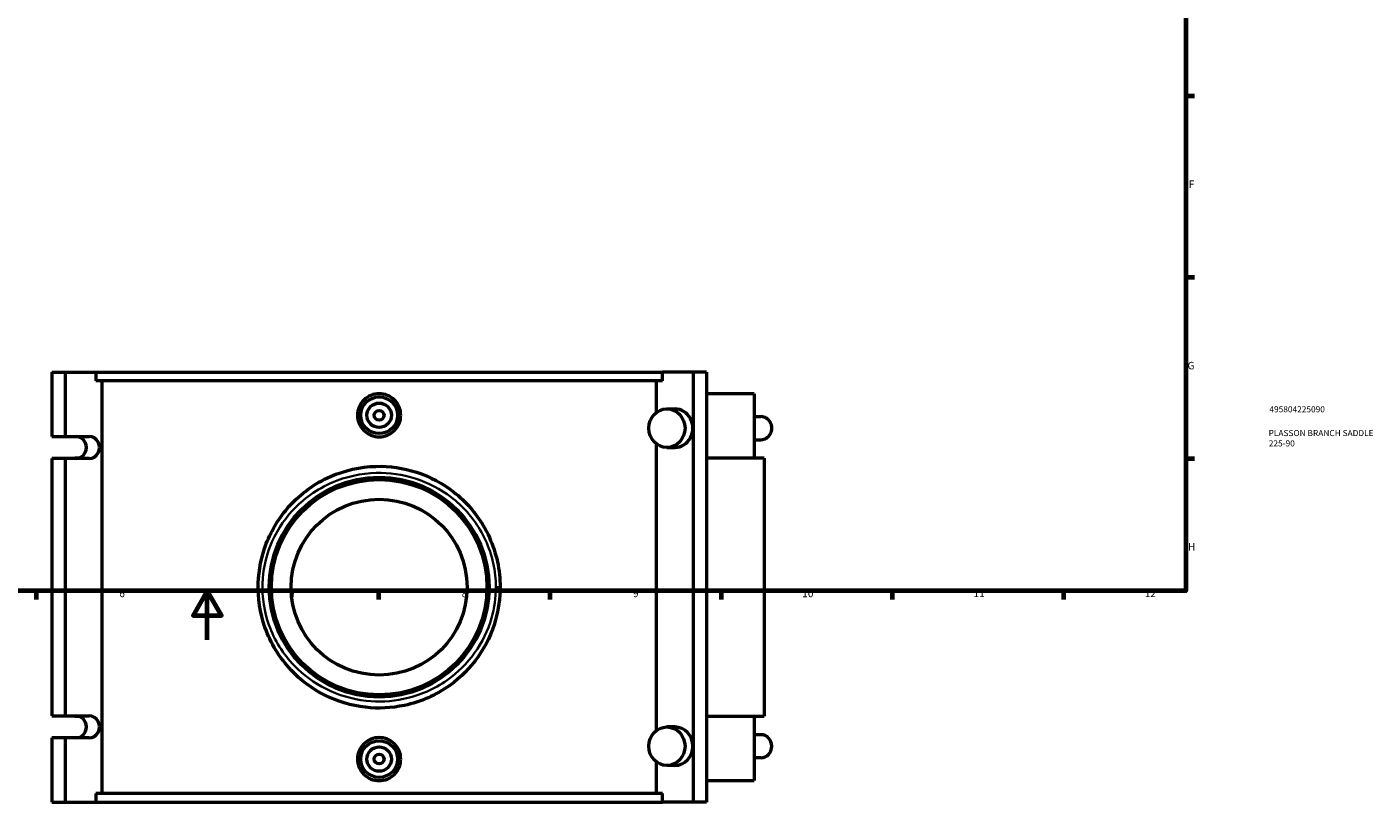
# Model space of a CAD drawing. Units: millimetres. Extents: x -15 to 1163, y -66 to 1161.
# Drawn here: x 347 to 898, y -66 to 251 of the extents above; entities that cross this region are included whole.
import ezdxf

# ---------------------------------------------------------------- set-up
doc = ezdxf.new("R2010")
doc.units = ezdxf.units.MM
for name, color, linetype, lineweight in [('Border (ANSI)', 7, 'Continuous', 70), ('Title (ISO)', 7, 'Continuous', 50), ('Visible (ANSI)', 7, 'Continuous', 50), ('Visible Narrow (ANSI)', 7, 'Continuous', 35)]:
    doc.layers.add(name, color=color, linetype=linetype, lineweight=lineweight)
doc.styles.add('Note Text (ANSI)', font='tahoma.ttf')
doc.styles.add('Note Text (ISO)', font='tahoma.ttf')

# ---------------------------------------------------------------- blocks, each defined once
blk = doc.blocks.new('Borders Default Border')
at = {"layer": 'Border (ANSI)'}
for p, q in [((821, 222.75), (824.45, 222.75)), ((821, 148.5), (824.45, 148.5)), ((821, 74.25), (824.45, 74.25)), ((350.42, 20), (350.42, 16.55)), ((490.58, 20), (490.58, 16.55)), ((560.67, 20), (560.67, 16.55)), ((630.75, 20), (630.75, 16.55)), ((700.83, 20), (700.83, 16.55)), ((770.92, 20), (770.92, 16.55))]:
    blk.add_line(p, q, dxfattribs=at)
at = {"layer": 'Border (ANSI)', "flags": 128}
for points in [[(20, 20), (20, 574), (821, 574), (821, 20), (20, 20)], [(420.5, 0), (420.5, 20), (414.73, 10), (426.27, 10), (420.5, 20)]]:
    blk.add_lwpolyline(points, dxfattribs=at)
at = {"layer": 'Border (ANSI)', "attachment_point": 7, "style": 'Note Text (ANSI)'}
for s, insert, char_height in [('F', (822.14, 184.1), 3.05), ('G', (821.66, 109.79), 3.05), ('H', (821.81, 35.6), 3.05), ('6', (384.49, 16.49), 3.05), ('7', (454.6, 16.55), 3.05), ('8', (524.63, 16.48), 3.05), ('9', (594.7, 16.49), 3.05), ('10', (663.96, 16.49), 3.048), ('11', (734.04, 16.55), 3.048), ('12', (804.13, 16.55), 3.048)]:
    blk.add_mtext(s, dxfattribs=dict(at, insert=insert, char_height=char_height))
blk = doc.blocks.new('Title Blocks ISO')
at = {"layer": 'Title (ISO)', "color": 232, "true_color": 0xca0064, "style": 'Note Text (ISO)'}
for tag, p in [('PART_NUMBER_001', (34.16, 73.13)), ('DESCRIPTION_001', (33.84, 63.4)), ('DESCRIPTION_002', (33.91, 59.18))]:
    blk.add_attdef(tag, p, '', height=2.5, dxfattribs=at)

msp = doc.modelspace()

# ---------------------------------------------------------------- linework, layer by layer
at = {"layer": 'Visible (ANSI)'}
for p, q in [((356.9358, 109.5288), (362.3227, 109.5288)), ((356.9358, 109.5288), (356.9358, 83.2288)), ((362.3227, 109.5288), (362.3227, 83.2288)), ((362.3227, 109.5288), (374.9213, 109.5288)), ((374.9213, 109.5288), (374.9213, 106.0088)), ((374.9213, 109.5288), (606.7627, 109.5288)), ((606.7627, 106.0088), (374.9213, 106.0088)), ((377.3357, 106.0088), (377.3357, -62.9512)), ((604.3484, 93.0855), (604.3484, 106.0088)), ((606.7627, 106.0088), (606.7627, 109.5288)), ((619.3614, 109.5288), (606.7627, 109.5288)), ((619.3614, 109.5288), (619.3614, -66.4712)), ((624.7482, 109.5288), (619.3614, 109.5288)), ((624.7482, 109.5288), (624.7482, -66.4712)), ((644.292, 100.7288), (624.7482, 100.7288)), ((644.292, 100.7288), (644.292, 74.3288)), ((608.6118, 94.5238), (611.8439, 94.5238)), ((644.292, 91.3738), (647.0891, 91.3738)), ((356.9358, 83.2288), (362.3227, 83.2288)), ((362.3227, 83.2288), (372.1894, 83.2288)), ((604.3484, -37.1545), (604.3484, 80.2121)), ((608.6118, 78.7738), (611.8439, 78.7738)), ((644.292, 81.9238), (647.0891, 81.9238)), ((356.9358, 74.2288), (356.9358, -31.1712)), ((362.3227, 74.2288), (356.9358, 74.2288)), ((362.3227, 74.2288), (362.3227, -31.1712)), ((372.1894, 74.2288), (362.3227, 74.2288)), ((367.6891, 74.3288), (366.3079, 74.3288)), ((366.3079, 74.3288), (366.3079, 74.2288)), ((648.342, 74.3288), (624.7482, 74.3288)), ((648.342, 74.3288), (648.342, -31.2712)), ((356.9358, -31.1712), (362.3227, -31.1712)), ((362.3227, -31.1712), (372.1894, -31.1712)), ((366.3079, -31.1712), (366.3079, -31.2712)), ((366.3079, -31.2712), (367.6891, -31.2712)), ((624.7482, -31.2712), (648.342, -31.2712)), ((644.292, -31.2712), (644.292, -57.6712)), ((611.8439, -35.7162), (608.6118, -35.7162)), ((356.9358, -40.1712), (356.9358, -66.4712)), ((362.3227, -40.1712), (356.9358, -40.1712)), ((362.3227, -40.1712), (362.3227, -66.4712)), ((372.1894, -40.1712), (362.3227, -40.1712)), ((647.0891, -38.8662), (644.292, -38.8662)), ((647.0891, -48.3162), (644.292, -48.3162)), ((604.3484, -62.9512), (604.3484, -50.0279)), ((611.8439, -51.4662), (608.6118, -51.4662)), ((624.7482, -57.6712), (644.292, -57.6712)), ((606.7627, -62.9512), (374.9213, -62.9512)), ((374.9213, -62.9512), (374.9213, -66.4712)), ((606.7627, -66.4712), (606.7627, -62.9512)), ((356.9358, -66.4712), (362.3227, -66.4712)), ((362.3227, -66.4712), (374.9213, -66.4712)), ((374.9213, -66.4712), (606.7627, -66.4712)), ((619.3614, -66.4712), (606.7627, -66.4712)), ((624.7482, -66.4712), (619.3614, -66.4712))]:
    msp.add_line(p, q, dxfattribs=at)
for centre, radius in [((490.842, 91.9288), 7.5), ((490.842, 91.9288), 5), ((490.842, 91.9288), 2), ((490.842, 21.5288), 45), ((490.842, 21.5288), 44.1), ((490.842, 21.5288), 36), ((490.842, -48.8712), 7.5), ((490.842, -48.8712), 5), ((490.842, -48.8712), 2)]:
    msp.add_circle(centre, radius, dxfattribs=at)
for centre in [(608.6118, 86.6488), (608.6118, -43.5912)]:
    msp.add_ellipse(centre, major_axis=(0, -7.875), ratio=0.93969262, dxfattribs=at)
for centre, major_axis, start_param, end_param in [((611.8439, 86.6488), (0, 7.875), 3.14159265, 6.28318531), ((647.0891, 86.6488), (0, 4.725), 3.14159265, 6.28318531), ((366.8026, 78.7288), (0, -4.5), 0, 3.14159265), ((372.1894, 78.7288), (0, 4.5), 3.14159265, 6.28318531), ((366.8026, -35.6712), (0, -4.5), 0, 3.14159265), ((372.1894, -35.6712), (0, 4.5), 3.14159265, 6.28318531), ((611.8439, -43.5912), (0, -7.875), 0, 3.14159265), ((647.0891, -43.5912), (0, -4.725), 0, 3.14159265)]:
    msp.add_ellipse(centre, major_axis=major_axis, ratio=0.93969262, start_param=start_param, end_param=end_param, dxfattribs=at)
for points, knots in [([(499.6812, 91.9288), (499.6812, 90.819), (499.458, 89.6359), (498.5521, 87.4614), (497.8694, 86.47), (496.2979, 84.908), (495.3049, 84.2323), (493.1306, 83.3366), (491.9493, 83.1165), (489.7347, 83.1165), (488.5534, 83.3366), (486.3792, 84.2323), (485.3862, 84.908), (483.8146, 86.47), (483.1319, 87.4614), (482.226, 89.6359), (482.0029, 90.819), (482.0029, 93.0377), (482.2257, 94.22), (483.1303, 96.3931), (483.812, 97.384), (485.3826, 98.947), (486.3761, 99.6236), (488.5517, 100.5207), (489.7339, 100.7411), (491.9502, 100.7411), (493.1324, 100.5207), (495.308, 99.6236), (496.3014, 98.947), (497.8721, 97.384), (498.5538, 96.3931), (499.4584, 94.22), (499.6812, 93.0377), (499.6812, 91.9288)], [0, 0, 0, 0, 0.33294945, 0.33294945, 0.66589891, 0.66589891, 0.99808759, 0.99808759, 1.33027628, 1.33027628, 1.66246496, 1.66246496, 1.99465365, 1.99465365, 2.3276031, 2.3276031, 2.66055255, 2.66055255, 2.99323728, 2.99323728, 3.32592201, 3.32592201, 3.65837524, 3.65837524, 3.99082848, 3.99082848, 4.32328171, 4.32328171, 4.65573495, 4.65573495, 4.98841968, 4.98841968, 5.32110441, 5.32110441, 5.32110441, 5.32110441]), ([(540.342, 21.5288), (540.342, 23.2668), (540.2504, 25.0047), (539.3268, 33.7432), (537.0683, 40.5513), (530.4039, 51.9224), (526.2624, 56.6589), (516.8436, 64.0424), (511.6621, 66.8134), (500.8078, 70.3361), (495.1671, 71.1585), (483.1188, 70.8441), (476.7349, 69.4027), (464.4862, 64.0106), (458.7362, 59.8402), (450.0573, 50.2163), (446.8452, 45.0084), (442.6815, 34.2203), (441.5543, 28.7205), (441.1657, 17.0658), (442.1129, 10.9171), (446.4269, -1.4155), (450.1249, -7.4589), (458.7361, -16.562), (463.2871, -19.9781), (473.5786, -25.2388), (479.3695, -26.9926), (490.5941, -28.2558), (495.9891, -27.9885), (507.8722, -25.4501), (514.2122, -22.6271), (524.1985, -15.4608), (528.1333, -11.4895), (534.5287, -2.4052), (536.9762, 2.7226), (539.7163, 12.4838), (540.342, 17.0052), (540.342, 21.5288)], [-45.22893757, -45.22893757, -45.22893757, -45.22893757, -44.72777333, -44.72777333, -42.69298517, -42.69298517, -40.87578493, -40.87578493, -39.18688528, -39.18688528, -37.56663365, -37.56663365, -35.71127914, -35.71127914, -33.673038, -33.673038, -31.91041631, -31.91041631, -30.31124418, -30.31124418, -28.54751951, -28.54751951, -26.51701463, -26.51701463, -24.87203111, -24.87203111, -23.14781687, -23.14781687, -21.61223737, -21.61223737, -19.63434812, -19.63434812, -18.01438087, -18.01438087, -16.38073412, -16.38073412, -15.07631252, -15.07631252, -15.07631252, -15.07631252]), ([(499.6812, -48.8712), (499.6812, -49.9802), (499.4584, -51.1624), (498.5538, -53.3355), (497.8721, -54.3265), (496.3014, -55.8894), (495.308, -56.566), (493.1324, -57.4631), (491.9502, -57.6835), (489.7339, -57.6835), (488.5517, -57.4631), (486.3761, -56.566), (485.3826, -55.8894), (483.812, -54.3265), (483.1303, -53.3355), (482.2257, -51.1624), (482.0029, -49.9802), (482.0029, -48.8712), (482.0029, -47.7614), (482.226, -46.5783), (483.1319, -44.4038), (483.8146, -43.4124), (485.3862, -41.8504), (486.3792, -41.1747), (488.5534, -40.279), (489.7347, -40.0589), (491.9493, -40.0589), (493.1306, -40.279), (495.3049, -41.1747), (496.2979, -41.8504), (497.8694, -43.4124), (498.5521, -44.4038), (499.458, -46.5783), (499.6812, -47.7614), (499.6812, -48.8712)], [2.66055255, 2.66055255, 2.66055255, 2.66055255, 2.99323728, 2.99323728, 3.32592201, 3.32592201, 3.65837524, 3.65837524, 3.99082848, 3.99082848, 4.32328171, 4.32328171, 4.65573495, 4.65573495, 4.98841968, 4.98841968, 5.32110441, 5.32110441, 5.32110441, 5.65405386, 5.65405386, 5.98700331, 5.98700331, 6.319192, 6.319192, 6.65138068, 6.65138068, 6.98356937, 6.98356937, 7.31575805, 7.31575805, 7.64870751, 7.64870751, 7.98165696, 7.98165696, 7.98165696, 7.98165696])]:
    msp.add_open_spline(points, degree=3, knots=knots, dxfattribs=at)
at = {"layer": 'Visible Narrow (ANSI)'}
msp.add_line((538.7643, 21.5288), (540.3372, 21.5288), dxfattribs=at)
msp.add_open_spline([(538.6148, 21.5288), (538.6148, 17.252), (538.0109, 12.9771), (535.3664, 3.7484), (533.0043, -1.0997), (526.8321, -9.6885), (523.0345, -13.4432), (513.3967, -20.2186), (507.278, -22.8876), (495.8095, -25.2876), (490.6028, -25.5402), (479.7698, -24.346), (474.181, -22.6879), (464.2486, -17.7141), (459.8564, -14.4843), (451.5457, -5.8777), (447.9768, -0.164), (443.8133, 11.496), (442.8991, 17.3093), (443.2742, 28.3282), (444.3621, 33.5281), (448.3805, 43.7277), (451.4805, 48.6515), (459.8565, 57.7505), (465.4058, 61.6934), (477.2271, 66.7914), (483.3883, 68.1541), (495.0162, 68.4515), (500.46, 67.6739), (510.9356, 64.3433), (515.9363, 61.7234), (525.0265, 54.7427), (529.0234, 50.2645), (535.4553, 39.5137), (537.6349, 33.077), (538.5263, 24.8151), (538.6148, 23.172), (538.6148, 21.5288)], degree=3, knots=[15.07631252, 15.07631252, 15.07631252, 15.07631252, 16.38073412, 16.38073412, 18.01438087, 18.01438087, 19.63434812, 19.63434812, 21.61223737, 21.61223737, 23.14781687, 23.14781687, 24.87203111, 24.87203111, 26.51701463, 26.51701463, 28.54751951, 28.54751951, 30.31124418, 30.31124418, 31.91041631, 31.91041631, 33.673038, 33.673038, 35.71127914, 35.71127914, 37.56663365, 37.56663365, 39.18688528, 39.18688528, 40.87578493, 40.87578493, 42.69298517, 42.69298517, 44.72777333, 44.72777333, 45.22893757, 45.22893757, 45.22893757, 45.22893757], dxfattribs=at)

# ---------------------------------------------------------------- block references
msp.add_blockref('Borders Default Border', (0, 0))
msp.add_blockref('Title Blocks ISO', (821, 20)).add_auto_attribs({'PART_NUMBER_001': '495804225090', 'DESCRIPTION_001': 'PLASSON BRANCH SADDLE', 'DESCRIPTION_002': '225-90'})

doc.saveas('drawing.dxf')
